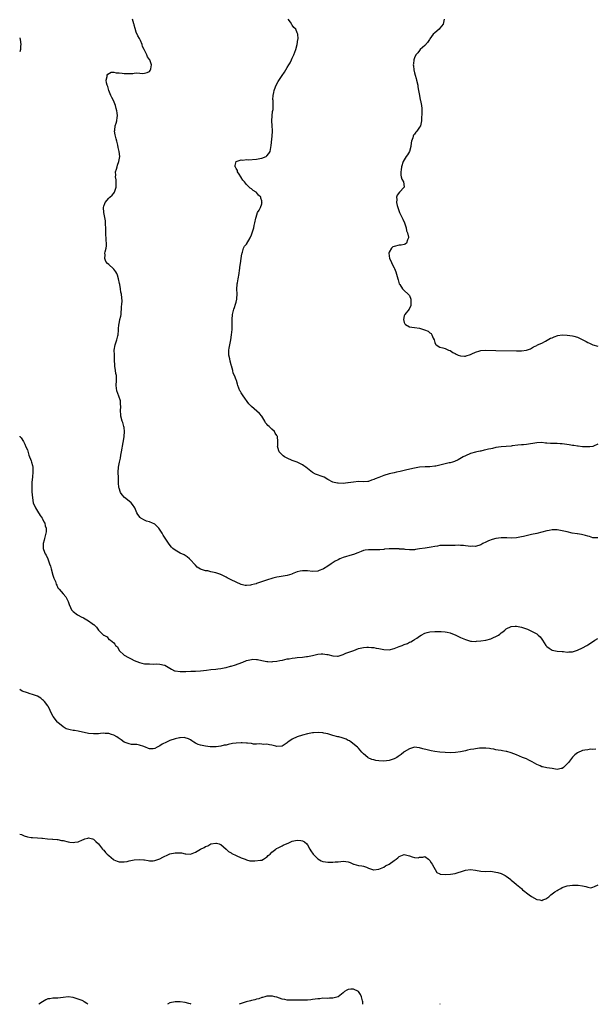
# Model space of a CAD drawing. Units: inches. Extents: x 2568000 to 2571000, y 1551000 to 1554000.
# Drawn here: x 2568000 to 2568226, y 1551000 to 1551387 of the extents above; entities that cross this region are included whole.
import ezdxf

# ---------------------------------------------------------------- set-up
doc = ezdxf.new("R2010")
doc.units = ezdxf.units.IN
doc.header["$MEASUREMENT"] = 0
doc.layers.add('LD25681551_10ft', color=62, linetype='Continuous')

msp = doc.modelspace()

# ---------------------------------------------------------------- linework, layer by layer
at = {"layer": 'LD25681551_10ft'}
for points, elevation in [([(2568227, 1551183.2), (2568225.24, 1551183.24), (2568225, 1551183.23), (2568223.69, 1551183.69), (2568223, 1551183.86), (2568222.15, 1551184.15), (2568220.53, 1551184.53), (2568219, 1551184.76), (2568218.81, 1551184.81), (2568216.88, 1551185.12), (2568215, 1551185.54), (2568214.33, 1551185.67), (2568213, 1551186), (2568211, 1551186.33), (2568209.64, 1551186.36), (2568209, 1551186.35), (2568207.85, 1551186.15), (2568207, 1551185.99), (2568205, 1551185.46), (2568202.99, 1551184.99), (2568201, 1551184.55), (2568197.77, 1551183.77), (2568197, 1551183.57), (2568195, 1551183.19), (2568193, 1551183.1), (2568191.24, 1551183.24), (2568189.26, 1551183.26), (2568189, 1551183.25), (2568187, 1551182.96), (2568185.47, 1551182.53), (2568184, 1551182), (2568183, 1551181.5), (2568181.87, 1551181), (2568181, 1551180.52), (2568179, 1551179.88), (2568177.89, 1551179.89), (2568177, 1551179.83), (2568176.01, 1551180.01), (2568175, 1551180.04), (2568174.19, 1551180.19), (2568173, 1551180.22), (2568172.3, 1551180.3), (2568171, 1551180.24), (2568170.28, 1551180.28), (2568169, 1551180.2), (2568168.22, 1551180.22), (2568167, 1551180.22), (2568166.18, 1551180.18), (2568165, 1551180.16), (2568164, 1551180), (2568163, 1551179.87), (2568161.58, 1551179.58), (2568159.17, 1551179.17), (2568157, 1551178.85), (2568155.35, 1551178.65), (2568155, 1551178.57), (2568153, 1551178.53), (2568151.35, 1551178.65), (2568151, 1551178.71), (2568149.16, 1551178.84), (2568149, 1551178.87), (2568147, 1551178.96), (2568145, 1551178.92), (2568143.25, 1551178.75), (2568143, 1551178.7), (2568141.44, 1551178.56), (2568141, 1551178.49), (2568137.44, 1551178.56), (2568137, 1551178.56), (2568135.62, 1551178.38), (2568135, 1551178.22), (2568134.08, 1551177.92), (2568132.71, 1551177.29), (2568131, 1551176.67), (2568130.58, 1551176.58), (2568127, 1551175.49), (2568125.75, 1551175), (2568125, 1551174.65), (2568123.92, 1551174.08), (2568122.7, 1551173.3), (2568122.31, 1551173), (2568121, 1551172.16), (2568119.27, 1551171), (2568119, 1551170.86), (2568117.63, 1551170.38), (2568117, 1551170.14), (2568115, 1551170.03), (2568113, 1551170.25), (2568111.68, 1551170.32), (2568111, 1551170.31), (2568110.07, 1551170.07), (2568109, 1551169.88), (2568108.34, 1551169.66), (2568107, 1551169.08), (2568106.78, 1551169), (2568105, 1551168.49), (2568101.87, 1551167.87), (2568101, 1551167.73), (2568099.35, 1551167.35), (2568099, 1551167.29), (2568097.23, 1551166.77), (2568095.74, 1551166.26), (2568093.37, 1551165.37), (2568093, 1551165.25), (2568092.79, 1551165.21), (2568092.13, 1551165), (2568091, 1551164.72), (2568090.66, 1551164.66), (2568089, 1551164.5), (2568088.55, 1551164.55), (2568087, 1551164.86), (2568086.9, 1551164.9), (2568085, 1551165.8), (2568083, 1551166.77), (2568082.49, 1551167), (2568081.52, 1551167.52), (2568081, 1551167.76), (2568080.23, 1551168.23), (2568079, 1551168.81), (2568078.88, 1551168.88), (2568078.58, 1551169), (2568077, 1551169.53), (2568076.35, 1551169.65), (2568075, 1551169.93), (2568073.8, 1551170.2), (2568073, 1551170.31), (2568070.97, 1551170.97), (2568069.73, 1551171.73), (2568069, 1551172.48), (2568068.72, 1551172.72), (2568067, 1551174.6), (2568066.61, 1551175), (2568065.73, 1551175.73), (2568064.51, 1551176.51), (2568063, 1551177.23), (2568061, 1551178.32), (2568060.17, 1551179), (2568059.61, 1551179.61), (2568058.71, 1551180.71), (2568056.33, 1551184.33), (2568055.94, 1551185), (2568054.62, 1551187), (2568053.83, 1551187.83), (2568053, 1551188.57), (2568052.74, 1551188.74), (2568052.18, 1551189), (2568051, 1551189.48), (2568049.82, 1551189.82), (2568049, 1551190.16), (2568047.6, 1551191), (2568047.26, 1551191.26), (2568046.4, 1551192.4), (2568046, 1551193), (2568045.14, 1551195), (2568044.32, 1551196.32), (2568043.7, 1551197), (2568043, 1551197.63), (2568041.13, 1551199.13), (2568040.17, 1551200.17), (2568039.57, 1551201), (2568039, 1551202.74), (2568038.95, 1551203), (2568038.8, 1551204.8), (2568038.81, 1551205), (2568038.73, 1551206.73), (2568038.69, 1551209), (2568038.8, 1551211), (2568039.15, 1551213), (2568039.54, 1551214.46), (2568039.75, 1551215.75), (2568040.03, 1551217), (2568040.67, 1551220.67), (2568040.73, 1551221.27), (2568041.04, 1551223), (2568041.16, 1551225), (2568041, 1551226.52), (2568040.93, 1551227), (2568040.47, 1551228.47), (2568040.28, 1551229), (2568039.71, 1551231), (2568039.65, 1551231.65), (2568039.58, 1551233), (2568039.68, 1551235), (2568039.64, 1551235.64), (2568039.53, 1551237), (2568038.9, 1551238.9), (2568038.14, 1551241), (2568037.93, 1551243), (2568038.04, 1551245), (2568037.96, 1551247), (2568037.78, 1551247.78), (2568037.59, 1551249), (2568037.36, 1551250.64), (2568037.3, 1551251), (2568037.22, 1551253), (2568037.23, 1551253.23), (2568037.16, 1551255), (2568037.17, 1551255.17), (2568037.14, 1551257), (2568037.48, 1551259), (2568038.1, 1551261), (2568038.53, 1551262.53), (2568038.62, 1551263), (2568038.84, 1551264.84), (2568038.83, 1551265.17), (2568038.94, 1551267), (2568039, 1551267.32), (2568039.37, 1551269), (2568039.77, 1551270.23), (2568039.8, 1551271), (2568039.87, 1551271.87), (2568040.03, 1551273), (2568040.03, 1551273.97), (2568040.14, 1551275), (2568040.22, 1551276.22), (2568039.94, 1551279), (2568039.74, 1551279.74), (2568039.58, 1551281), (2568039.29, 1551282.71), (2568039.15, 1551283.15), (2568038.78, 1551285), (2568038.36, 1551286.36), (2568038.1, 1551287), (2568037.7, 1551287.7), (2568037, 1551288.76), (2568036.89, 1551288.89), (2568035, 1551290.59), (2568034.5, 1551291), (2568033.78, 1551291.78), (2568033.37, 1551293), (2568033.55, 1551294.45), (2568033.47, 1551295), (2568033.54, 1551295.54), (2568033.91, 1551297), (2568034.05, 1551297.95), (2568034.09, 1551299), (2568033.97, 1551299.97), (2568033.94, 1551301), (2568033.86, 1551302.14), (2568033.78, 1551303), (2568033.81, 1551303.8), (2568033.77, 1551305), (2568033.7, 1551306.3), (2568033.75, 1551307), (2568033.71, 1551307.71), (2568033.45, 1551309), (2568032.99, 1551311), (2568032.86, 1551313), (2568033, 1551313.49), (2568033.39, 1551314.61), (2568033.54, 1551315), (2568035, 1551316.67), (2568035.36, 1551317), (2568036.24, 1551317.76), (2568037, 1551318.61), (2568037.27, 1551319), (2568037.35, 1551319.35), (2568037.87, 1551321), (2568037.84, 1551323.84), (2568037.65, 1551325), (2568037.73, 1551325.73), (2568037.67, 1551327), (2568038, 1551328), (2568038.21, 1551329), (2568038.39, 1551329.61), (2568038.97, 1551331), (2568039.3, 1551333), (2568039.02, 1551334.98), (2568038.61, 1551336.61), (2568038.52, 1551337.48), (2568038.17, 1551339), (2568037.89, 1551339.89), (2568037.53, 1551341.53), (2568037.28, 1551343), (2568037.3, 1551343.3), (2568037.52, 1551345), (2568037.88, 1551346.12), (2568038.12, 1551347), (2568038.31, 1551348.31), (2568038.43, 1551349), (2568038.22, 1551350.22), (2568038.19, 1551351), (2568037.81, 1551351.81), (2568037.59, 1551353), (2568036.77, 1551355), (2568036.19, 1551356.19), (2568035.83, 1551357), (2568034.99, 1551359), (2568034.54, 1551360.54), (2568034.35, 1551361), (2568034.08, 1551361.92), (2568033.99, 1551363), (2568034.4, 1551364.4), (2568034.36, 1551365), (2568034.59, 1551365.41), (2568035.92, 1551366.08), (2568037, 1551366.08), (2568037.86, 1551365.86), (2568039, 1551365.89), (2568040.21, 1551365.79), (2568041, 1551365.67), (2568042.38, 1551365.62), (2568043, 1551365.66), (2568044.36, 1551365.64), (2568045, 1551365.8), (2568045.93, 1551365.93), (2568048.37, 1551365.63), (2568049, 1551365.68), (2568050.05, 1551365.95), (2568051, 1551366.43), (2568051.26, 1551366.74), (2568051.41, 1551367), (2568051.45, 1551367.45), (2568051.69, 1551369), (2568051.05, 1551371), (2568051, 1551371.09), (2568050.22, 1551372.22), (2568049.91, 1551373), (2568048.92, 1551375), (2568048.26, 1551376.26), (2568048.05, 1551377), (2568047.38, 1551378.62), (2568047.12, 1551379.12), (2568047, 1551379.41), (2568046.41, 1551380.41), (2568045.79, 1551381.79), (2568045.28, 1551383.28), (2568045, 1551384.54), (2568044.88, 1551384.88), (2568044.83, 1551385.17), (2568044.25, 1551387)], 8210), ([(2568227, 1551220.05), (2568225.26, 1551219.26), (2568225, 1551219.15), (2568223.86, 1551219), (2568223, 1551218.92), (2568221, 1551219.02), (2568219.27, 1551219.27), (2568219, 1551219.24), (2568217.52, 1551219.52), (2568217, 1551219.52), (2568215.75, 1551219.75), (2568213, 1551220.12), (2568212.17, 1551220.17), (2568211, 1551220.28), (2568210.28, 1551220.28), (2568209, 1551220.34), (2568208.34, 1551220.34), (2568207, 1551220.45), (2568206.47, 1551220.47), (2568205, 1551220.63), (2568203, 1551220.59), (2568199, 1551219.9), (2568197.8, 1551219.8), (2568197, 1551219.7), (2568195.58, 1551219.58), (2568193.32, 1551219.32), (2568193, 1551219.26), (2568191, 1551219.1), (2568189, 1551218.96), (2568187, 1551218.68), (2568185.63, 1551218.37), (2568185, 1551218.24), (2568184.01, 1551217.99), (2568183, 1551217.76), (2568182.39, 1551217.61), (2568181, 1551217.31), (2568180.75, 1551217.25), (2568179.49, 1551217), (2568179, 1551216.89), (2568177, 1551216.3), (2568175, 1551215.45), (2568174.09, 1551215), (2568172.12, 1551213.88), (2568170.73, 1551213.27), (2568169.93, 1551213), (2568169, 1551212.71), (2568168.63, 1551212.63), (2568165.98, 1551211.98), (2568163.42, 1551211.42), (2568163, 1551211.34), (2568161, 1551211.17), (2568159.17, 1551211.17), (2568157, 1551211), (2568155, 1551210.64), (2568152.02, 1551209.98), (2568149.32, 1551209.32), (2568147.89, 1551209), (2568147, 1551208.77), (2568145, 1551208.3), (2568143, 1551207.72), (2568141, 1551206.95), (2568139.56, 1551206.44), (2568139, 1551206.08), (2568138.12, 1551205.88), (2568137, 1551205.37), (2568136.64, 1551205.36), (2568135, 1551205.23), (2568133, 1551205.32), (2568131, 1551205.15), (2568129, 1551204.82), (2568128.82, 1551204.82), (2568127, 1551204.62), (2568125, 1551204.67), (2568124.71, 1551204.71), (2568123.43, 1551205), (2568123, 1551205.12), (2568121, 1551206.18), (2568119.51, 1551207), (2568119.17, 1551207.17), (2568116.2, 1551208.2), (2568114.92, 1551208.92), (2568113, 1551210.42), (2568112.3, 1551211), (2568111.55, 1551211.55), (2568111, 1551211.88), (2568110.28, 1551212.28), (2568108.9, 1551212.9), (2568107, 1551213.66), (2568105, 1551214.5), (2568104.02, 1551215), (2568103.45, 1551215.45), (2568102.42, 1551216.42), (2568101.89, 1551217), (2568101.35, 1551218.65), (2568101.25, 1551219), (2568101.3, 1551219.3), (2568101.31, 1551221), (2568101.21, 1551223), (2568101.12, 1551223.12), (2568101, 1551223.37), (2568100.36, 1551224.36), (2568100.03, 1551225), (2568099, 1551225.86), (2568097.88, 1551227), (2568097.37, 1551227.37), (2568097, 1551227.88), (2568096.46, 1551228.46), (2568096.26, 1551229), (2568095.07, 1551231), (2568094.09, 1551232.09), (2568093.15, 1551233), (2568091, 1551234.81), (2568089.92, 1551235.92), (2568087.69, 1551239), (2568087.45, 1551239.45), (2568087, 1551240.17), (2568086.66, 1551240.66), (2568086.45, 1551241), (2568086.01, 1551241.99), (2568085.61, 1551243), (2568085.56, 1551243.56), (2568085.06, 1551245), (2568085, 1551245.26), (2568084.34, 1551247), (2568083.85, 1551247.85), (2568083.63, 1551249), (2568083.16, 1551250.84), (2568083.06, 1551251.06), (2568083, 1551251.23), (2568082.62, 1551252.62), (2568082.48, 1551253.52), (2568082.17, 1551255), (2568082.16, 1551256.16), (2568082.17, 1551257), (2568082.28, 1551257.72), (2568082.49, 1551259), (2568082.91, 1551261), (2568083.22, 1551263), (2568083.36, 1551265), (2568083.41, 1551267.41), (2568083.42, 1551269), (2568083.57, 1551271), (2568084.06, 1551273), (2568084.33, 1551273.67), (2568084.78, 1551275), (2568085, 1551275.8), (2568085.29, 1551277), (2568085.29, 1551277.29), (2568085.36, 1551279), (2568085.25, 1551281), (2568085.32, 1551282.68), (2568085.35, 1551283), (2568085.45, 1551283.45), (2568085.75, 1551285), (2568086.15, 1551287), (2568086.3, 1551288.3), (2568086.4, 1551289), (2568086.49, 1551289.51), (2568086.69, 1551291), (2568087.01, 1551293), (2568087.23, 1551294.77), (2568087.29, 1551295), (2568087.47, 1551295.47), (2568087.86, 1551297), (2568088.27, 1551297.73), (2568089, 1551298.62), (2568090.44, 1551301), (2568091, 1551302.21), (2568091.45, 1551303.45), (2568091.91, 1551305), (2568092.07, 1551305.93), (2568092.38, 1551307), (2568092.74, 1551308.74), (2568092.79, 1551309.21), (2568093.4, 1551311), (2568093.96, 1551311.96), (2568094.49, 1551313), (2568095, 1551314.42), (2568095.12, 1551314.88), (2568095.14, 1551315), (2568095.1, 1551315.1), (2568095, 1551315.64), (2568094.67, 1551316.67), (2568094.61, 1551317), (2568093.79, 1551317.79), (2568093, 1551318.9), (2568092.88, 1551319), (2568091.66, 1551319.66), (2568091, 1551320.26), (2568090.53, 1551320.53), (2568090.12, 1551321), (2568089, 1551322.05), (2568088.28, 1551323), (2568087.67, 1551323.67), (2568087, 1551324.79), (2568086.91, 1551324.91), (2568086.87, 1551325), (2568086.13, 1551326.13), (2568085.55, 1551327), (2568085.47, 1551327.47), (2568085, 1551328.27), (2568084.78, 1551328.78), (2568084.63, 1551329), (2568084.55, 1551329.45), (2568085, 1551331), (2568087, 1551331.69), (2568087.61, 1551331.61), (2568089, 1551331.82), (2568089.75, 1551331.75), (2568093, 1551331.98), (2568094.27, 1551332.27), (2568095, 1551332.37), (2568096.71, 1551333), (2568096.89, 1551333.11), (2568097, 1551333.27), (2568097.82, 1551334.18), (2568098.28, 1551335), (2568098.54, 1551336.54), (2568098.72, 1551337.28), (2568099, 1551339.86), (2568099.14, 1551341), (2568099.21, 1551343), (2568099.2, 1551343.2), (2568099.06, 1551345), (2568098.95, 1551347), (2568099.07, 1551349), (2568099.31, 1551350.69), (2568099.51, 1551351.51), (2568099.58, 1551353), (2568099.46, 1551354.54), (2568099.47, 1551355), (2568099.42, 1551355.42), (2568099.48, 1551357), (2568099.82, 1551358.18), (2568099.89, 1551359), (2568100.44, 1551360.44), (2568100.67, 1551361), (2568101.51, 1551362.49), (2568103, 1551364.81), (2568103.91, 1551366.09), (2568105, 1551367.98), (2568105.63, 1551369), (2568106.2, 1551369.8), (2568106.66, 1551371), (2568107, 1551371.67), (2568107.58, 1551373), (2568108.03, 1551373.97), (2568108.35, 1551375), (2568108.91, 1551377), (2568109.26, 1551379), (2568109.27, 1551379.27), (2568109.25, 1551381), (2568109, 1551381.65), (2568108.36, 1551383), (2568107.69, 1551383.69), (2568107, 1551384.65), (2568106.84, 1551384.84), (2568106.27, 1551385.73), (2568105.38, 1551387)], 8200), ([(2568166.59, 1551387), (2568166.38, 1551385.62), (2568166.22, 1551385), (2568165, 1551383.36), (2568164.66, 1551383), (2568163, 1551381.65), (2568162.39, 1551381), (2568161, 1551379.21), (2568160.86, 1551379), (2568160.15, 1551377.85), (2568159, 1551376.64), (2568157.27, 1551375), (2568157, 1551374.7), (2568156.26, 1551373.74), (2568155.55, 1551373), (2568155, 1551371.79), (2568154.7, 1551371), (2568154.59, 1551369.41), (2568154.54, 1551369), (2568154.57, 1551368.57), (2568154.73, 1551367), (2568155, 1551365.83), (2568155.21, 1551365), (2568155.66, 1551363.66), (2568155.8, 1551363), (2568156.28, 1551361), (2568156.34, 1551360.34), (2568156.59, 1551359), (2568156.91, 1551357), (2568157.29, 1551355.29), (2568157.37, 1551355), (2568157.77, 1551353), (2568157.82, 1551351.82), (2568157.87, 1551351), (2568157.74, 1551347), (2568157.64, 1551346.36), (2568157.32, 1551345), (2568157, 1551344.48), (2568155.88, 1551343), (2568155.47, 1551342.53), (2568155, 1551341.79), (2568154.66, 1551341.34), (2568154.52, 1551341), (2568154.33, 1551340.33), (2568153.83, 1551339), (2568153.67, 1551338.33), (2568153.5, 1551337), (2568152.98, 1551335), (2568152.27, 1551333.73), (2568151.79, 1551333), (2568151, 1551331.68), (2568150.56, 1551331), (2568149.96, 1551329), (2568149.75, 1551327.75), (2568149.69, 1551327), (2568149.7, 1551325.7), (2568149.83, 1551325), (2568150.08, 1551324.08), (2568150.73, 1551323), (2568150.93, 1551321.07), (2568150.93, 1551321), (2568149.13, 1551319), (2568148.21, 1551317.79), (2568147.99, 1551317), (2568148.11, 1551316.11), (2568147.98, 1551315), (2568148.19, 1551313.81), (2568148.41, 1551313), (2568149.11, 1551311), (2568149.74, 1551309.74), (2568150.36, 1551308.36), (2568151.03, 1551306.97), (2568151.7, 1551305), (2568151.84, 1551303.84), (2568152.27, 1551303), (2568152.7, 1551301.3), (2568152.67, 1551301), (2568152.29, 1551300.29), (2568151.91, 1551299), (2568151.39, 1551298.61), (2568151, 1551298.44), (2568149.8, 1551298.2), (2568149, 1551298.16), (2568147, 1551297.65), (2568146.53, 1551297.47), (2568145.98, 1551297), (2568145, 1551295.38), (2568144.89, 1551295), (2568145.13, 1551293), (2568145.8, 1551291.8), (2568146.09, 1551291), (2568147, 1551289.33), (2568147.16, 1551289), (2568147.71, 1551287.71), (2568148.49, 1551285), (2568148.59, 1551284.59), (2568149.05, 1551283.05), (2568149.26, 1551282.74), (2568150.35, 1551281), (2568150.65, 1551280.65), (2568151, 1551280.33), (2568152.58, 1551279), (2568153, 1551278.36), (2568153.57, 1551277), (2568153.62, 1551275.62), (2568153.59, 1551275), (2568153.5, 1551274.5), (2568152.93, 1551273), (2568151.26, 1551271), (2568151, 1551270.39), (2568150.68, 1551269), (2568151, 1551267.81), (2568151.27, 1551267.27), (2568151.46, 1551267), (2568153, 1551266.1), (2568153.97, 1551266.03), (2568155, 1551265.87), (2568157, 1551265.6), (2568158.97, 1551264.97), (2568160.39, 1551264.39), (2568161, 1551263.73), (2568161.52, 1551263.52), (2568161.78, 1551263), (2568162.34, 1551261.66), (2568162.69, 1551261), (2568163, 1551260.01), (2568163.3, 1551259.3), (2568163.55, 1551259), (2568165, 1551258.17), (2568166.12, 1551257.88), (2568167, 1551257.55), (2568168.37, 1551257), (2568169, 1551256.77), (2568170.08, 1551256.08), (2568171, 1551255.57), (2568171.35, 1551255.35), (2568172.15, 1551255), (2568173, 1551254.66), (2568174.59, 1551254.59), (2568175, 1551254.64), (2568175.27, 1551254.73), (2568177, 1551255.26), (2568177.47, 1551255.47), (2568179, 1551256.11), (2568180.69, 1551256.69), (2568181, 1551256.77), (2568183, 1551256.94), (2568187, 1551256.8), (2568195, 1551256.71), (2568197, 1551256.73), (2568199, 1551256.99), (2568200.51, 1551257.49), (2568201, 1551257.69), (2568201.78, 1551258.22), (2568203, 1551258.78), (2568203.12, 1551258.88), (2568203.32, 1551259), (2568205, 1551259.72), (2568206.5, 1551260.5), (2568208.39, 1551261.61), (2568209, 1551261.83), (2568209.78, 1551262.22), (2568211.33, 1551262.67), (2568213, 1551262.9), (2568215, 1551262.89), (2568217, 1551262.6), (2568217.62, 1551262.38), (2568219, 1551261.99), (2568222.37, 1551260.37), (2568223, 1551259.97), (2568223.73, 1551259.73), (2568225, 1551259.03), (2568227, 1551258.57)], 8190), ([(2568000, 1551379.58), (2568000.2, 1551379), (2568000.45, 1551377), (2568000.37, 1551376.37), (2568000.29, 1551375), (2568000, 1551374.14)], 8220), ([(2568000, 1551223.13), (2568000.11, 1551223), (2568000.51, 1551222.51), (2568001.5, 1551221), (2568002.03, 1551220.03), (2568002.47, 1551219), (2568003, 1551217.82), (2568003.65, 1551215.65), (2568004.49, 1551213.51), (2568004.66, 1551213), (2568005, 1551211.59), (2568005.11, 1551211), (2568005.16, 1551209), (2568005, 1551207.13), (2568004.77, 1551205), (2568004.78, 1551204.78), (2568004.72, 1551203), (2568004.77, 1551201.23), (2568004.96, 1551199), (2568005.35, 1551197), (2568006.14, 1551195), (2568007, 1551193.68), (2568008, 1551192), (2568008.78, 1551191), (2568009, 1551190.64), (2568009.52, 1551189.52), (2568009.82, 1551189), (2568010, 1551188), (2568010.38, 1551187), (2568010.4, 1551185.6), (2568010.3, 1551185), (2568009.97, 1551183.97), (2568009.78, 1551183), (2568009.67, 1551182.33), (2568009.25, 1551181), (2568009.25, 1551179), (2568009.33, 1551178.67), (2568009.99, 1551177), (2568010.43, 1551176.43), (2568011, 1551174.93), (2568011.72, 1551173), (2568012.04, 1551172.04), (2568012.29, 1551171), (2568013, 1551168.59), (2568013.44, 1551167.44), (2568014.03, 1551166.03), (2568014.38, 1551165), (2568014.59, 1551164.59), (2568015, 1551163.62), (2568015.28, 1551163.28), (2568015.47, 1551163), (2568017, 1551161.21), (2568018.1, 1551160.1), (2568018.66, 1551159), (2568019, 1551158.22), (2568019.42, 1551157), (2568019.9, 1551155.9), (2568020.38, 1551155), (2568021, 1551154.3), (2568022.75, 1551153), (2568022.9, 1551152.9), (2568023, 1551152.86), (2568024.18, 1551152.18), (2568025, 1551151.8), (2568026.37, 1551151), (2568027, 1551150.61), (2568028.41, 1551149.6), (2568029, 1551149.18), (2568029.12, 1551149.12), (2568030.12, 1551148.12), (2568031, 1551146.95), (2568032.96, 1551145), (2568033, 1551144.94), (2568034.3, 1551144.3), (2568035, 1551143.33), (2568035.24, 1551143.24), (2568035.66, 1551143), (2568037, 1551141.95), (2568037.41, 1551141.41), (2568037.65, 1551141), (2568038.35, 1551140.35), (2568039.01, 1551139), (2568041, 1551137.2), (2568041.24, 1551137), (2568042.4, 1551136.4), (2568043, 1551136.12), (2568043.75, 1551135.75), (2568045, 1551135.1), (2568047, 1551134.24), (2568047.96, 1551134.04), (2568049, 1551133.79), (2568050.27, 1551133.73), (2568051, 1551133.67), (2568052.35, 1551133.65), (2568053.67, 1551133.67), (2568055, 1551133.61), (2568056.8, 1551133.2), (2568057, 1551133.17), (2568059.65, 1551131.65), (2568060.83, 1551131), (2568061, 1551130.94), (2568063, 1551130.68), (2568063.3, 1551130.7), (2568065, 1551130.72), (2568065.24, 1551130.76), (2568067.14, 1551130.86), (2568069, 1551130.92), (2568071.04, 1551131.04), (2568073.29, 1551131.29), (2568075, 1551131.49), (2568077, 1551131.69), (2568077.82, 1551131.82), (2568079, 1551131.95), (2568080.22, 1551132.22), (2568081, 1551132.32), (2568082.77, 1551132.77), (2568083, 1551132.81), (2568084.71, 1551133.29), (2568085.71, 1551133.71), (2568087.58, 1551134.42), (2568089, 1551135), (2568091, 1551135.5), (2568091.52, 1551135.52), (2568093, 1551135.48), (2568093.42, 1551135.42), (2568095, 1551135.02), (2568097, 1551134.59), (2568097.4, 1551134.6), (2568099, 1551134.56), (2568099.38, 1551134.62), (2568101, 1551134.8), (2568102.1, 1551135), (2568103, 1551135.2), (2568103.24, 1551135.24), (2568105, 1551135.68), (2568105.76, 1551135.76), (2568107, 1551136.02), (2568108.1, 1551136.1), (2568109, 1551136.23), (2568111, 1551136.4), (2568112.61, 1551136.61), (2568113, 1551136.64), (2568115.02, 1551137), (2568117, 1551137.48), (2568118.39, 1551137.61), (2568119, 1551137.65), (2568120.58, 1551137.42), (2568121, 1551137.35), (2568123, 1551136.88), (2568124.81, 1551136.81), (2568125, 1551136.78), (2568125.86, 1551137), (2568127, 1551137.35), (2568128.11, 1551137.89), (2568129.56, 1551138.44), (2568131.13, 1551139), (2568133, 1551139.71), (2568135, 1551140.21), (2568136.26, 1551140.26), (2568137, 1551140.32), (2568138.18, 1551140.18), (2568139, 1551140.12), (2568139.93, 1551139.93), (2568141, 1551139.77), (2568143, 1551139.4), (2568145, 1551139.29), (2568147, 1551139.71), (2568149, 1551140.49), (2568150.12, 1551141), (2568151, 1551141.37), (2568152.23, 1551141.77), (2568153, 1551142.23), (2568153.6, 1551142.4), (2568154.56, 1551143), (2568155, 1551143.26), (2568155.86, 1551143.86), (2568157, 1551144.6), (2568157.66, 1551145), (2568159, 1551145.76), (2568159.96, 1551146.04), (2568161, 1551146.29), (2568163, 1551146.44), (2568163.54, 1551146.46), (2568165, 1551146.48), (2568165.53, 1551146.47), (2568167, 1551146.34), (2568167.83, 1551146.17), (2568169, 1551145.86), (2568171.22, 1551145), (2568173, 1551144.13), (2568175, 1551143.29), (2568177, 1551142.66), (2568177.32, 1551142.68), (2568179, 1551142.51), (2568179.39, 1551142.61), (2568181, 1551142.71), (2568183, 1551143.04), (2568185, 1551143.57), (2568186.02, 1551144.02), (2568187, 1551144.43), (2568188, 1551145), (2568188.56, 1551145.44), (2568189, 1551145.85), (2568189.68, 1551146.32), (2568190.52, 1551147), (2568191, 1551147.43), (2568193, 1551148.35), (2568194.51, 1551148.51), (2568195, 1551148.54), (2568197, 1551148.18), (2568197.84, 1551147.84), (2568199, 1551147.47), (2568199.31, 1551147.31), (2568200.1, 1551147), (2568201, 1551146.6), (2568203, 1551145.46), (2568203.57, 1551145), (2568204.3, 1551144.3), (2568205, 1551143.44), (2568205.3, 1551143), (2568206.58, 1551141), (2568207, 1551140.51), (2568207.87, 1551139.87), (2568209, 1551139.07), (2568211, 1551138.7), (2568213, 1551138.52), (2568213.48, 1551138.52), (2568215, 1551138.27), (2568215.59, 1551138.41), (2568217, 1551138.42), (2568217.41, 1551138.59), (2568219, 1551139.06), (2568221, 1551140.05), (2568222.7, 1551141), (2568223, 1551141.2), (2568224.14, 1551141.87), (2568225, 1551142.53), (2568225.32, 1551142.68), (2568225.81, 1551143), (2568227, 1551143.68)], 8220), ([(2568226.21, 1551100.21), (2568225, 1551100.1), (2568224.16, 1551100.16), (2568223, 1551099.98), (2568221.85, 1551099.85), (2568221, 1551099.65), (2568219, 1551098.82), (2568217.97, 1551098.03), (2568217, 1551097.12), (2568215.44, 1551095), (2568215, 1551094.44), (2568213.54, 1551093), (2568213, 1551092.62), (2568212.59, 1551092.59), (2568211, 1551092.29), (2568210.41, 1551092.41), (2568209, 1551092.57), (2568206.93, 1551092.93), (2568205.25, 1551093.25), (2568205, 1551093.34), (2568204.32, 1551093.68), (2568203, 1551094.18), (2568201.23, 1551095.23), (2568201, 1551095.41), (2568199.92, 1551095.92), (2568199, 1551096.41), (2568198.58, 1551096.58), (2568197.39, 1551097), (2568195, 1551098.02), (2568193, 1551098.84), (2568191.32, 1551099.32), (2568191, 1551099.36), (2568189.62, 1551099.62), (2568189, 1551099.67), (2568187.88, 1551099.88), (2568187, 1551099.98), (2568186.16, 1551100.16), (2568185, 1551100.34), (2568184.42, 1551100.42), (2568183, 1551100.59), (2568181, 1551100.62), (2568180.56, 1551100.56), (2568179, 1551100.41), (2568178.26, 1551100.26), (2568177, 1551100.03), (2568175.76, 1551099.76), (2568175, 1551099.61), (2568173, 1551099.18), (2568171.11, 1551098.89), (2568169.19, 1551098.81), (2568167, 1551098.85), (2568165, 1551098.99), (2568163, 1551099.27), (2568161.57, 1551099.57), (2568161, 1551099.64), (2568159.94, 1551099.94), (2568158.34, 1551100.34), (2568157, 1551100.78), (2568156.79, 1551100.79), (2568155, 1551101.02), (2568153, 1551100.4), (2568151, 1551099.15), (2568150.8, 1551099), (2568149.82, 1551098.18), (2568148.64, 1551097.36), (2568148.01, 1551097), (2568147, 1551096.46), (2568145, 1551095.78), (2568143, 1551095.53), (2568141, 1551095.62), (2568139.8, 1551095.8), (2568139, 1551095.98), (2568138.2, 1551096.2), (2568136.85, 1551096.85), (2568136.64, 1551097), (2568135, 1551098.39), (2568134.34, 1551099), (2568133, 1551100.56), (2568132.65, 1551101), (2568130.13, 1551103), (2568129.43, 1551103.43), (2568129, 1551103.62), (2568128.13, 1551104.13), (2568127, 1551104.48), (2568126.65, 1551104.65), (2568125.32, 1551105), (2568124.91, 1551105.09), (2568123, 1551105.62), (2568121, 1551106.2), (2568119.45, 1551106.55), (2568119, 1551106.63), (2568117.23, 1551106.77), (2568115.32, 1551106.68), (2568115, 1551106.64), (2568113, 1551106.28), (2568111, 1551105.75), (2568108.93, 1551105.07), (2568107, 1551104.1), (2568105.25, 1551103), (2568105, 1551102.76), (2568103, 1551101.46), (2568101, 1551101.32), (2568100.59, 1551101.41), (2568099, 1551101.83), (2568098.05, 1551101.95), (2568097, 1551102.17), (2568095.9, 1551102.1), (2568095, 1551102.18), (2568094.28, 1551102.28), (2568093, 1551102.18), (2568091.78, 1551102.22), (2568091, 1551102.38), (2568089.48, 1551102.52), (2568089, 1551102.62), (2568087.32, 1551102.68), (2568087, 1551102.71), (2568085, 1551102.6), (2568083.59, 1551102.41), (2568081.9, 1551102.1), (2568081, 1551101.82), (2568080.26, 1551101.74), (2568079, 1551101.35), (2568077.12, 1551101.12), (2568076.85, 1551101.15), (2568075, 1551101.17), (2568074.82, 1551101.18), (2568073, 1551101.35), (2568071, 1551101.75), (2568070.05, 1551102.05), (2568069, 1551102.63), (2568068.41, 1551103), (2568067.52, 1551103.52), (2568067, 1551103.85), (2568066.25, 1551104.25), (2568065, 1551104.67), (2568064.74, 1551104.74), (2568063, 1551104.72), (2568062.69, 1551104.69), (2568061, 1551104.27), (2568059, 1551103.61), (2568057.62, 1551103), (2568055.87, 1551102.13), (2568055, 1551101.48), (2568054.02, 1551101), (2568053, 1551100.43), (2568052.36, 1551100.36), (2568051, 1551100.33), (2568050.51, 1551100.51), (2568049.4, 1551101), (2568049, 1551101.16), (2568048.78, 1551101.22), (2568047, 1551101.85), (2568046.02, 1551102.02), (2568045, 1551102.02), (2568043.9, 1551102.1), (2568043, 1551102.27), (2568041.04, 1551103), (2568039.9, 1551103.9), (2568038.69, 1551104.69), (2568038.2, 1551105), (2568037, 1551105.69), (2568036.04, 1551105.96), (2568035, 1551106.33), (2568033.58, 1551106.42), (2568033, 1551106.47), (2568031.67, 1551106.33), (2568031, 1551106.28), (2568029.79, 1551106.21), (2568029, 1551106.19), (2568027, 1551106.41), (2568023, 1551107.29), (2568021.5, 1551107.5), (2568021, 1551107.61), (2568019.79, 1551107.79), (2568018.26, 1551108.26), (2568017, 1551109), (2568015, 1551110.72), (2568014.86, 1551110.86), (2568013.19, 1551113), (2568012.1, 1551115), (2568011.79, 1551115.79), (2568011.12, 1551117), (2568011, 1551117.19), (2568009.68, 1551119), (2568009.34, 1551119.34), (2568009, 1551119.66), (2568008.27, 1551120.27), (2568006.95, 1551121), (2568005, 1551121.69), (2568004.08, 1551121.92), (2568003, 1551122.28), (2568001, 1551122.99), (2568000, 1551123.71)], 8230), ([(2568000, 1551066.89), (2568000.68, 1551066.68), (2568001, 1551066.52), (2568001.77, 1551066.23), (2568003, 1551065.84), (2568004.44, 1551065.56), (2568005, 1551065.5), (2568007, 1551065.4), (2568008.75, 1551065.25), (2568009, 1551065.2), (2568010.97, 1551064.97), (2568012.84, 1551064.84), (2568013, 1551064.85), (2568014.67, 1551064.67), (2568015, 1551064.69), (2568016.38, 1551064.38), (2568017, 1551064.32), (2568019, 1551063.82), (2568019.74, 1551063.74), (2568021, 1551063.5), (2568021.65, 1551063.65), (2568023, 1551063.82), (2568024.64, 1551064.64), (2568025, 1551064.8), (2568025.62, 1551065), (2568026.71, 1551065.29), (2568027, 1551065.35), (2568028.56, 1551065), (2568029, 1551064.86), (2568029.92, 1551063.92), (2568031, 1551063.03), (2568032.56, 1551061), (2568032.74, 1551060.74), (2568033, 1551060.51), (2568033.67, 1551059.67), (2568034.35, 1551059), (2568035, 1551058.39), (2568036.85, 1551056.85), (2568037, 1551056.76), (2568038.22, 1551056.22), (2568039, 1551055.92), (2568039.9, 1551055.9), (2568041, 1551055.9), (2568042.13, 1551056.13), (2568043, 1551056.34), (2568045, 1551056.74), (2568047, 1551056.92), (2568048.74, 1551056.75), (2568049, 1551056.73), (2568050.43, 1551056.43), (2568051, 1551056.4), (2568052.41, 1551056.41), (2568053, 1551056.47), (2568054.6, 1551057), (2568055, 1551057.15), (2568056.23, 1551057.77), (2568057, 1551058.22), (2568057.58, 1551058.42), (2568059, 1551059.05), (2568061, 1551059.52), (2568061.55, 1551059.55), (2568063, 1551059.55), (2568063.5, 1551059.5), (2568065, 1551059.17), (2568065.17, 1551059.17), (2568067, 1551059), (2568069, 1551059.73), (2568071, 1551060.92), (2568072.43, 1551061.57), (2568073, 1551061.94), (2568073.8, 1551062.2), (2568075, 1551062.99), (2568077, 1551063.36), (2568077.27, 1551063.27), (2568078.37, 1551063), (2568078.8, 1551062.8), (2568079, 1551062.73), (2568081, 1551060.96), (2568081.97, 1551059.97), (2568083, 1551059.48), (2568083.28, 1551059.28), (2568085, 1551058.51), (2568087, 1551057.57), (2568088.5, 1551057), (2568089, 1551056.74), (2568090.41, 1551056.41), (2568091, 1551056.39), (2568092.29, 1551056.29), (2568094.58, 1551056.58), (2568095, 1551056.66), (2568095.66, 1551057), (2568096.52, 1551057.48), (2568097, 1551057.8), (2568097.61, 1551058.39), (2568098.31, 1551059), (2568099, 1551059.78), (2568100.59, 1551061), (2568100.81, 1551061.19), (2568101.45, 1551061.45), (2568103, 1551062.24), (2568103.46, 1551062.54), (2568105, 1551063.22), (2568105.34, 1551063.34), (2568107, 1551064.06), (2568108.3, 1551064.3), (2568109, 1551064.47), (2568110.36, 1551064.36), (2568111, 1551064.26), (2568111.86, 1551063.86), (2568112.69, 1551063), (2568113, 1551062.65), (2568113.88, 1551061), (2568114.25, 1551060.25), (2568115.17, 1551059), (2568117, 1551057.18), (2568118.41, 1551056.41), (2568119, 1551056.15), (2568120.02, 1551056.02), (2568121, 1551055.78), (2568121.83, 1551055.83), (2568123, 1551055.78), (2568123.9, 1551055.9), (2568125, 1551056), (2568126.13, 1551056.13), (2568127, 1551056.18), (2568128.09, 1551056.09), (2568129, 1551055.9), (2568129.69, 1551055.69), (2568131, 1551055.06), (2568131.21, 1551055), (2568133, 1551054.54), (2568134.37, 1551054.37), (2568135, 1551054.26), (2568136.18, 1551053.82), (2568137, 1551053.54), (2568138.45, 1551053), (2568138.88, 1551052.88), (2568139, 1551052.87), (2568141, 1551053.02), (2568143, 1551053.89), (2568143.66, 1551054.34), (2568145.01, 1551055), (2568147, 1551056.51), (2568147.76, 1551057), (2568148.44, 1551057.56), (2568149, 1551058.1), (2568149.69, 1551058.32), (2568151, 1551058.86), (2568153, 1551058.3), (2568154.13, 1551057.87), (2568155, 1551057.6), (2568156.43, 1551057.57), (2568157, 1551057.74), (2568158.22, 1551057.78), (2568159, 1551058.09), (2568160.44, 1551057), (2568161, 1551056.53), (2568161.56, 1551055.56), (2568161.95, 1551055), (2568163.73, 1551051.73), (2568165, 1551051.22), (2568165.13, 1551051.13), (2568167, 1551050.98), (2568169.08, 1551051.08), (2568171, 1551051.42), (2568174.59, 1551052.59), (2568175, 1551052.74), (2568177, 1551052.96), (2568179, 1551052.69), (2568181, 1551052.32), (2568183, 1551052.23), (2568185, 1551052.24), (2568187, 1551051.96), (2568187.76, 1551051.76), (2568189, 1551051.32), (2568189.25, 1551051.25), (2568190.57, 1551050.57), (2568191, 1551050.27), (2568192.8, 1551049), (2568193, 1551048.82), (2568194, 1551048), (2568195.09, 1551047), (2568197, 1551045.45), (2568197.47, 1551045), (2568198.31, 1551044.31), (2568199, 1551043.84), (2568199.45, 1551043.45), (2568200.04, 1551043), (2568201, 1551042.3), (2568203, 1551041.19), (2568204.22, 1551041), (2568205, 1551040.81), (2568205.39, 1551041), (2568206.59, 1551041.41), (2568207, 1551041.65), (2568207.78, 1551042.22), (2568208.53, 1551043), (2568210.16, 1551044.16), (2568211, 1551044.74), (2568211.43, 1551045), (2568212.47, 1551045.53), (2568213, 1551045.82), (2568215, 1551046.52), (2568217, 1551046.83), (2568219, 1551046.82), (2568219.24, 1551046.75), (2568221, 1551046.48), (2568222.32, 1551046.32), (2568223, 1551045.98), (2568224.2, 1551045.8), (2568225, 1551045.97), (2568225.72, 1551046.28), (2568227.06, 1551046.94)], 8240), ([(2568026.79, 1551000), (2568026.3, 1551000.3), (2568025.37, 1551001), (2568025, 1551001.24), (2568024.55, 1551001.45), (2568023, 1551002.07), (2568021.44, 1551002.56), (2568021, 1551002.67), (2568019, 1551002.9), (2568017, 1551002.67), (2568015, 1551002.4), (2568013.64, 1551002.36), (2568013, 1551002.36), (2568011.82, 1551002.18), (2568011, 1551002.09), (2568010.3, 1551001.7), (2568009, 1551001.01), (2568007.54, 1551000)], 8250), ([(2568134.7, 1551000), (2568134.67, 1551000.67), (2568134.7, 1551001), (2568134.64, 1551001.36), (2568134.25, 1551003), (2568133.81, 1551003.81), (2568133.03, 1551005.03), (2568131, 1551005.97), (2568130.04, 1551005.96), (2568129, 1551005.81), (2568128.41, 1551005.59), (2568127.5, 1551005), (2568127, 1551004.55), (2568125.02, 1551002.98), (2568123.5, 1551002.5), (2568123, 1551002.4), (2568121.64, 1551002.36), (2568121, 1551002.31), (2568119, 1551002.35), (2568117.82, 1551002.18), (2568117, 1551002.18), (2568116.04, 1551001.96), (2568115, 1551001.9), (2568114.24, 1551001.76), (2568113, 1551001.69), (2568112.37, 1551001.63), (2568111, 1551001.59), (2568109, 1551001.57), (2568108.4, 1551001.6), (2568107, 1551001.59), (2568106.34, 1551001.66), (2568105, 1551001.67), (2568104.13, 1551001.87), (2568103, 1551002.03), (2568101, 1551002.75), (2568100.17, 1551003), (2568099.22, 1551003.22), (2568099, 1551003.25), (2568097, 1551003.21), (2568096.26, 1551003), (2568095.33, 1551002.67), (2568095, 1551002.62), (2568093.85, 1551002.15), (2568093, 1551001.96), (2568092.28, 1551001.72), (2568091, 1551001.48), (2568090.62, 1551001.38), (2568088.93, 1551001), (2568087, 1551000.36), (2568086.16, 1551000)], 8250), ([(2568067.27, 1551000), (2568067, 1551000.14), (2568066.35, 1551000.35), (2568065, 1551000.74), (2568063, 1551001), (2568061, 1551001.02), (2568059, 1551000.6), (2568058.03, 1551000)], 8250), ([(2568165.04, 1551000), (2568165, 1551000.01), (2568164.96, 1551000)], 8250)]:
    msp.add_lwpolyline(points, dxfattribs=dict(at, elevation=elevation))

doc.saveas('drawing.dxf')
